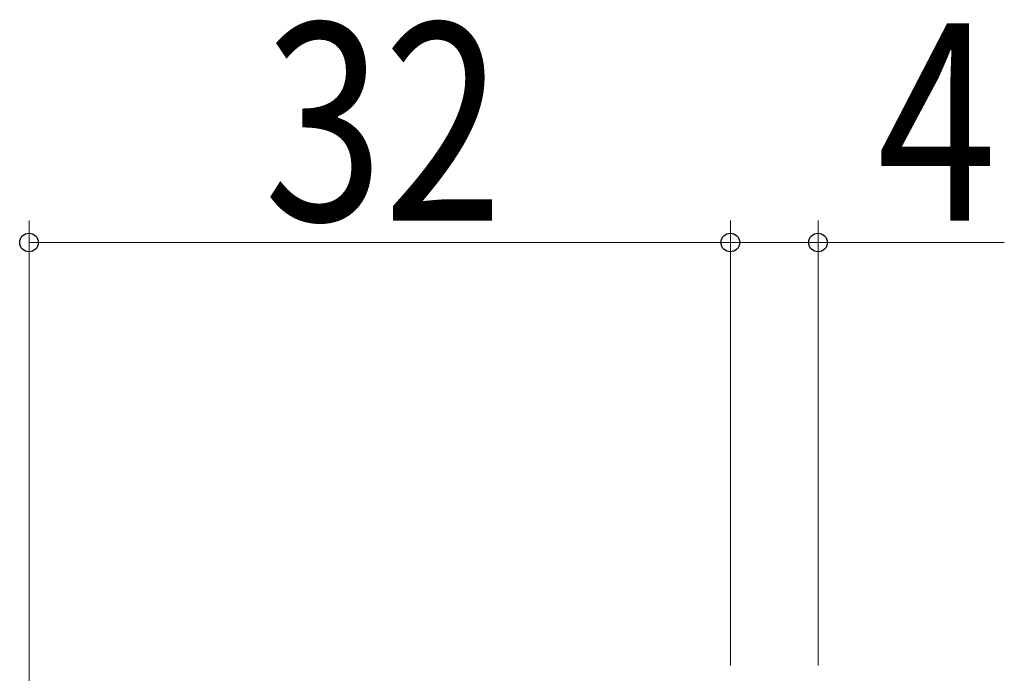
# Model space of a CAD drawing. Extents: x 0 to 990, y 0 to 1603.
# Drawn here: x 265 to 310, y 394 to 424 of the extents above; entities that cross this region are included whole.
import ezdxf

# ---------------------------------------------------------------- set-up
doc = ezdxf.new("R2010")
doc.units = 0
doc.layers.add('YKK_D', color=6, linetype='CONTINUOUS', lineweight=13)
doc.styles.add('text-b', font='extslim2.shx', dxfattribs={"width": 0.8, "bigfont": 'extfont2.shx'})

msp = doc.modelspace()

# ---------------------------------------------------------------- linework, layer by layer
at = {"layer": 'YKK_D', "ltscale": 1.5}
for p, q in [((265.508, 337.822), (265.508, 415.122)), ((297.508, 394.822), (297.508, 415.122)), ((297.508, 394.822), (297.508, 415.122)), ((301.508, 394.822), (301.508, 415.122)), ((297.508, 414.122), (265.508, 414.122)), ((297.508, 414.122), (301.508, 414.122)), ((301.508, 414.122), (310.008, 414.122))]:
    msp.add_line(p, q, dxfattribs=at)
at = {"layer": 'YKK_D', "linetype": 'ByBlock', "lineweight": -2}
for centre in [(265.508, 414.122), (297.508, 414.122), (297.508, 414.122), (301.508, 414.122)]:
    msp.add_circle(centre, 0.425, dxfattribs=at)

# ---------------------------------------------------------------- texts
at = {"layer": 'YKK_D', "style": 'text-b', "width": 0.8}
for s, p in [('32', (276.228, 415.122)), ('4', (304.208, 415.122))]:
    msp.add_text(s, height=9, dxfattribs=at).set_placement(p)

doc.saveas('drawing.dxf')
